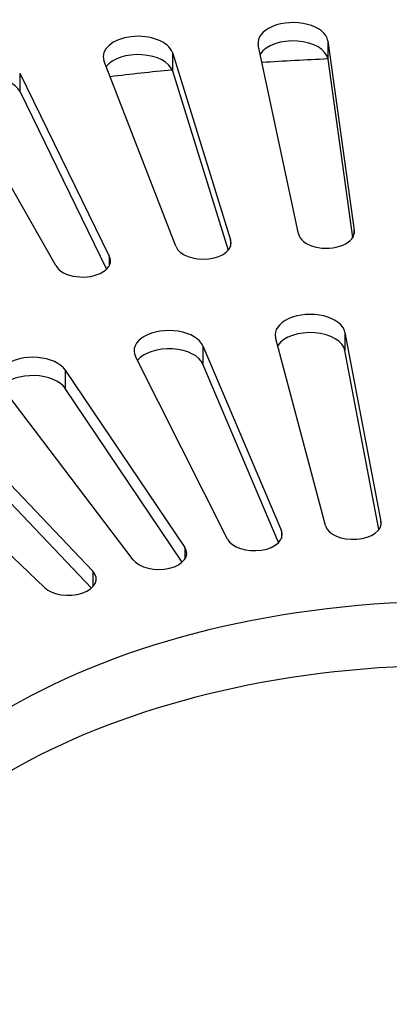
# Model space of a CAD drawing. Units: millimetres. Extents: x 0 to 291, y 0 to 204.
# Drawn here: x 239 to 247, y 63 to 85 of the extents above; entities that cross this region are included whole.
import ezdxf
from ezdxf import colors
from ezdxf.entities.mleader import LeaderData, LeaderLine
from ezdxf.math import Vec2, Vec3

# ---------------------------------------------------------------- set-up
doc = ezdxf.new("R2010")
doc.units = ezdxf.units.MM
for name, color, linetype in [('C-47-1', 7, 'Continuous'), ('DIBUJO', 7, 'Continuous'), ('L25X2', 7, 'Continuous')]:
    doc.layers.add(name, color=color, linetype=linetype)

# ---------------------------------------------------------------- blocks, each defined once
blk = doc.blocks.new('_SE_FILLED')
at = {"color": 0}
blk.add_line((0, 0), (-1, 0), dxfattribs=at)
blk.add_solid([(0, 0), (-1, -0.1665), (-1, 0.1665), (0, 0)], dxfattribs=at)
blk = doc.blocks.new('SE3')
at = {"layer": 'C-47-1', "color": 7, "linetype": 'Continuous'}
for p, q in [((245.755, 84.063), (245.755, 83.671)), ((245.755, 84.063), (246.32, 79.996)), ((242.42, 83.81), (242.42, 83.418)), ((242.42, 83.81), (243.669, 79.794)), ((245.126, 79.926), (244.263, 83.975)), ((242.493, 79.657), (240.949, 83.639)), ((245.755, 83.671), (246.287, 79.842)), ((242.42, 83.418), (243.617, 79.57)), ((239.143, 83.371), (239.143, 82.979)), ((239.143, 83.371), (241.065, 79.445)), ((239.918, 79.242), (237.709, 83.118)), ((239.143, 82.979), (241.009, 79.168)), ((246.32, 79.996), (246.32, 79.926)), ((243.669, 79.794), (243.669, 79.657)), ((241.065, 79.445), (241.065, 79.242)), ((245.706, 73.667), (244.636, 77.698)), ((246.122, 77.811), (246.896, 73.757)), ((246.122, 77.811), (246.122, 77.419)), ((243.076, 77.519), (244.759, 73.558)), ((243.076, 77.519), (243.076, 77.127)), ((243.6, 73.379), (241.628, 77.295)), ((246.853, 73.587), (246.122, 77.419)), ((244.7, 73.306), (243.076, 77.127)), ((240.122, 77), (242.686, 73.2)), ((240.122, 77), (240.122, 76.608)), ((241.578, 72.935), (238.737, 76.668)), ((242.633, 72.887), (240.122, 76.608)), ((237.311, 76.263), (240.712, 72.688)), ((239.673, 72.342), (236.012, 75.83)), ((240.683, 72.327), (237.311, 75.871)), ((246.896, 73.757), (246.896, 73.681)), ((244.759, 73.558), (244.759, 73.393)), ((242.686, 73.2), (242.686, 72.948)), ((240.712, 72.688), (240.712, 72.355))]:
    blk.add_line(p, q, dxfattribs=at)
for centre, major_axis, start_param, end_param in [((248.459, 64.249), (37.62, 0), 1.570796, 3.141593), ((245.009, 84.019), (0.75, 0), 0.101229, 3.242822), ((241.685, 83.725), (0.75, 0), 0.198968, 3.34056), ((245.009, 83.627), (0.75, 0), 0.101229, 2.788883), ((241.685, 83.333), (0.75, 0), 0.198968, 2.721768), ((248.459, 62.877), (-36.12, 0), -1.495873, -1.45663), ((248.459, 62.877), (-36.12, 0), -1.402616, -1.36518), ((238.426, 82.852), (0.75, 0), 0.296706, 2.687986), ((245.723, 79.961), (-0.6, 0), 0.101229, 3.242822), ((243.081, 79.726), (-0.6, 0), 0.198968, 3.34056), ((240.492, 79.343), (-0.6, 0), 0.296706, 3.438299), ((245.377, 77.764), (0.75, 0), 0.109668, 3.293724), ((242.348, 77.416), (0.75, 0), 0.240568, 3.424624), ((245.377, 77.372), (0.75, 0), 0.109668, 2.763783), ((239.424, 76.843), (0.75, 0), 0.371467, 3.555523), ((242.348, 77.024), (0.75, 0), 0.240568, 2.697721), ((239.424, 76.451), (0.75, 0), 0.371467, 2.673979), ((246.299, 73.719), (-0.6, 0), 0.152131, 3.251261), ((244.177, 73.476), (-0.6, 0), 0.283031, 3.38216), ((242.127, 73.074), (-0.6, 0), 0.413931, 3.51306), ((240.186, 72.521), (-0.6, 0), 0.54483, 3.64396), ((248.459, 64.249), (-13.5, 0), 4.712389, 6.283185), ((248.459, 62.877), (-13.5, 0), 4.712389, 6.195076), ((248.459, 64.249), (-37.62, 0), 0, 1.570796), ((248.459, 64.249), (13.5, 0), 3.141593, 4.712389)]:
    blk.add_ellipse(centre, major_axis=major_axis, ratio=0.57735, start_param=start_param, end_param=end_param, dxfattribs=at)
at = {"layer": 'L25X2', "color": 7, "linetype": 'Continuous'}
for major_axis in [(-38.4, 0), (-38.28, 0)]:
    blk.add_ellipse((248.459, 64.004), major_axis=major_axis, ratio=0.57735, dxfattribs=at)

msp = doc.modelspace()

# ---------------------------------------------------------------- block references
at = {"layer": 'DIBUJO'}
msp.add_blockref('SE3', (0, 0), dxfattribs=at)

# ---------------------------------------------------------------- leaders
at = {"layer": 'DIBUJO', "color": 7, "linetype": 'Continuous'}
ml = msp.add_multileader_mtext('Standard', dxfattribs=at)
ml.set_content('{\\pxsm0.9;\\fArial|b0||i0||c0|p34;\\W1.;Taladros para fijar 1/4\\Pde reja con la otra\\P}', color=256)
ml.set_leader_properties()
ml.set_arrow_properties(name='_SE_FILLED')
ml.build(insert=Vec2(0, 0))
ml.multileader.update_dxf_attribs({"dogleg_length": 0, "arrow_head_size": 3.125})
ctx = ml.context
ctx.base_point, ctx.char_height, ctx.arrow_head_size, ctx.landing_gap_size = Vec3(207.63734, 122.13108), 3.125, 3.125, 1.09375
notes = []
notes.append((ctx, [(0, (0, 0, 0), (0, 0), (1, 0), 1, [])]))
ctx.mtext.insert = Vec3(208.73109, 123.71389)
for ctx, leaders in notes:
    for number, flags, end, landing, length, lines in leaders:
        leader = LeaderData()
        leader.index, (leader.has_last_leader_line, leader.has_dogleg_vector, leader.attachment_direction) = number, flags
        leader.last_leader_point, leader.dogleg_vector, leader.dogleg_length = Vec3(end), Vec3(landing), length
        for number, points, colour, breaks in lines:
            line = LeaderLine()
            line.index, line.vertices, line.color, line.breaks = number, Vec3.list(points), colors.encode_raw_color(colour), breaks
            leader.lines.append(line)
        ctx.leaders.append(leader)

doc.saveas('drawing.dxf')
